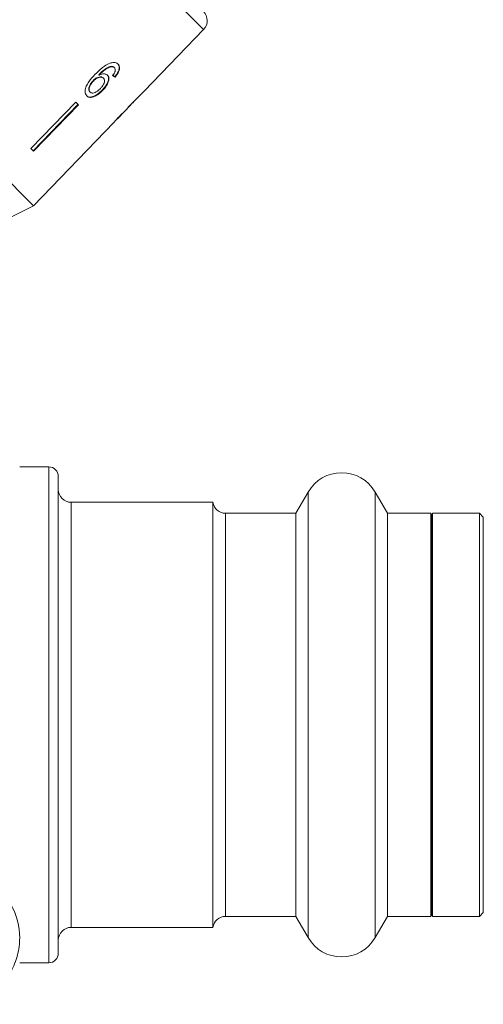
# Model space of a CAD drawing. Units: millimetres. Extents: x -122 to 585, y -74 to 352.
# Drawn here: x 27 to 63, y 184 to 260 of the extents above; entities that cross this region are included whole.
import ezdxf

# ---------------------------------------------------------------- set-up
doc = ezdxf.new("R2010")
doc.units = ezdxf.units.MM

msp = doc.modelspace()

# ---------------------------------------------------------------- linework, layer by layer
at = {"color": 8, "linetype": 'Continuous', "lineweight": 15}
for p, q in [((41.232, 259.692), (29.623, 271.301)), ((29.201, 225.733), (29.201, 187.233)), ((49.353, 223.783), (49.353, 189.183)), ((54.549, 223.783), (54.549, 189.183)), ((30.951, 222.983), (30.951, 189.983)), ((42.94, 222.133), (42.94, 190.833))]:
    msp.add_line(p, q, dxfattribs=at)
at = {"color": 7, "linetype": 'Continuous', "lineweight": 15}
for p, q in [((28.02, 246.01), (3.979, 270.05)), ((36.617, 254.912), (41.232, 259.692)), ((28.02, 246.01), (16.18, 257.85)), ((33.126, 256.155), (33.097, 256.184)), ((34.089, 256.801), (34.06, 256.829)), ((34.311, 256.722), (34.282, 256.751)), ((34.399, 256.1), (34.333, 256.019)), ((34.399, 256.1), (34.447, 256.163)), ((32.673, 255.689), (32.644, 255.718)), ((33.458, 255.903), (33.429, 255.931)), ((34.362, 255.99), (34.333, 256.019)), ((32.426, 254.827), (32.397, 254.856)), ((33.391, 254.959), (33.362, 254.988)), ((35.799, 254.066), (36.312, 254.597)), ((36.312, 254.597), (36.306, 254.603)), ((36.617, 254.912), (36.612, 254.917)), ((31.302, 254.041), (27.817, 250.455)), ((27.992, 250.281), (31.477, 253.867)), ((31.506, 253.838), (28.021, 250.252)), ((31.506, 253.838), (31.302, 254.041)), ((34.54, 252.762), (35.559, 253.817)), ((35.581, 253.842), (35.57, 253.852)), ((35.696, 253.962), (35.686, 253.971)), ((28.02, 246.01), (34.255, 252.467)), ((28.021, 250.252), (27.817, 250.455)), ((23.777, 243.889), (28.02, 246.01)), ((29.201, 225.733), (26.951, 225.733)), ((29.951, 224.983), (29.951, 187.983)), ((49.353, 223.783), (48.4, 222.133)), ((55.502, 222.133), (54.549, 223.783)), ((41.951, 222.983), (30.951, 222.983)), ((41.951, 222.983), (41.951, 189.983)), ((48.4, 222.133), (42.94, 222.133)), ((48.4, 222.133), (48.4, 190.833)), ((58.889, 222.133), (55.502, 222.133)), ((55.502, 222.133), (55.502, 190.833)), ((58.951, 221.983), (58.889, 222.133)), ((58.889, 191.947), (58.889, 222.133)), ((59.013, 222.133), (58.951, 221.983)), ((58.951, 192.086), (58.951, 221.983)), ((62.651, 222.133), (59.013, 222.133)), ((59.013, 222.133), (59.013, 190.833)), ((62.951, 221.833), (62.651, 222.133)), ((62.651, 222.133), (62.651, 190.833)), ((62.951, 221.833), (62.951, 191.133)), ((58.889, 190.833), (58.889, 191.947)), ((58.951, 190.983), (58.951, 192.086)), ((62.651, 190.833), (62.951, 191.133)), ((42.94, 190.833), (48.4, 190.833)), ((48.4, 190.833), (49.353, 189.183)), ((54.549, 189.183), (55.502, 190.833)), ((55.502, 190.833), (58.889, 190.833)), ((58.889, 190.833), (58.951, 190.983)), ((58.951, 190.983), (59.013, 190.833)), ((59.013, 190.833), (62.651, 190.833)), ((30.951, 189.983), (41.951, 189.983)), ((26.951, 187.233), (29.201, 187.233))]:
    msp.add_line(p, q, dxfattribs=at)
for centre, radius, start, end in [((40.513, 260.387), 1, 316, 45), ((29.201, 224.983), 0.75, 0, 90), ((51.951, 222.283), 3, 30, 150), ((30.951, 223.983), 1, 180, 270), ((42.94, 223.133), 1, 188.62693, 270), ((42.94, 189.833), 1, 90, 171.37307), ((30.951, 188.983), 1, 90, 180), ((51.951, 190.683), 3, 210, 330), ((29.201, 187.983), 0.75, 270, 0)]:
    msp.add_arc(centre, radius, start, end, dxfattribs=at)
for centre, major_axis, ratio, start_param, end_param in [((24.056, 266.112), (12.531, -11.158), 0.081504, 5.716448, 5.742658), ((24.056, 266.112), (12.568, -11.191), 0.081504, 5.7163, 5.742433), ((22.062, 264.063), (59.39, 59.763), 0.199212, 4.736325, 4.757139), ((20.305, 262.305), (60.625, 60.998), 0.195641, 4.769767, 4.78008), ((23.09, 265.121), (-11.879, 11.915), 0.099989, 3.093057, 3.119131), ((23.432, 265.465), (11.909, -11.873), 0.099989, 0.023367, 0.049456)]:
    msp.add_ellipse(centre, major_axis=major_axis, ratio=ratio, start_param=start_param, end_param=end_param, dxfattribs=at)
for points, knots in [([(33.966, 257.076), (33.821, 257.009), (33.564, 256.888), (33.174, 256.574), (32.942, 256.345), (32.808, 256.213)], [0, 0, 0, 0, 0.3489839, 0.6224506, 1, 1, 1, 1]), ([(34.597, 256.994), (34.561, 257.024), (34.471, 257.1), (34.26, 257.152), (34.063, 257.101), (33.966, 257.076)], [0, 0, 0, 0, 0.252094, 0.631937, 1, 1, 1, 1]), ([(34.362, 255.99), (34.451, 256.105), (34.602, 256.298), (34.709, 256.577), (34.721, 256.787), (34.666, 256.919), (34.613, 256.977), (34.597, 256.994)], [0, 0, 0, 0, 0.30002, 0.5048816, 0.7099209, 0.914424, 1, 1, 1, 1]), ([(34.568, 257.023), (34.612, 256.965), (34.69, 256.862), (34.686, 256.633), (34.604, 256.397), (34.498, 256.24), (34.447, 256.163)], [0, 0, 0, 0, 0.301082, 0.537779, 0.774552, 1, 1, 1, 1]), ([(32.808, 256.213), (32.633, 256.024), (32.365, 255.734), (32.1, 255.288), (32.015, 254.957), (32.04, 254.691), (32.124, 254.583), (32.165, 254.531)], [0, 0, 0, 0, 0.333171, 0.511425, 0.69156, 0.850298, 1, 1, 1, 1]), ([(34.06, 256.829), (33.961, 256.802), (33.77, 256.748), (33.43, 256.514), (33.223, 256.309), (33.097, 256.184)], [0, 0, 0, 0, 0.3006, 0.575052, 1, 1, 1, 1]), ([(33.126, 256.155), (33.2, 256.229), (33.348, 256.375), (33.582, 256.576), (33.84, 256.735), (34.005, 256.779), (34.089, 256.801)], [0, 0, 0, 0, 0.251979, 0.497514, 0.745265, 1, 1, 1, 1]), ([(33.781, 256.137), (33.723, 256.177), (33.606, 256.256), (33.36, 256.247), (33.193, 256.181), (33.126, 256.155)], [0, 0, 0, 0, 0.372634, 0.747984, 1, 1, 1, 1]), ([(33.752, 256.166), (33.79, 256.114), (33.865, 256.009), (33.849, 255.77), (33.756, 255.502), (33.585, 255.231), (33.432, 255.064), (33.362, 254.988)], [0, 0, 0, 0, 0.203295, 0.408366, 0.594563, 0.814552, 1, 1, 1, 1]), ([(33.391, 254.959), (33.501, 255.083), (33.69, 255.296), (33.846, 255.622), (33.899, 255.885), (33.856, 256.053), (33.797, 256.119), (33.781, 256.137)], [0, 0, 0, 0, 0.295233, 0.503865, 0.712054, 0.923994, 1, 1, 1, 1]), ([(34.282, 256.751), (34.268, 256.763), (34.24, 256.788), (34.17, 256.821), (34.104, 256.826), (34.06, 256.829)], [0, 0, 0, 0, 0.2513621, 0.5033916, 1, 1, 1, 1]), ([(34.089, 256.801), (34.112, 256.8), (34.157, 256.799), (34.238, 256.779), (34.282, 256.745), (34.311, 256.722)], [0, 0, 0, 0, 0.251367, 0.503386, 1, 1, 1, 1]), ([(34.353, 256.433), (34.343, 256.407), (34.323, 256.354), (34.261, 256.249), (34.205, 256.172), (34.169, 256.121)], [0, 0, 0, 0, 0.251934, 0.5044, 1, 1, 1, 1]), ([(34.311, 256.722), (34.325, 256.705), (34.362, 256.661), (34.383, 256.563), (34.362, 256.474), (34.353, 256.433)], [0, 0, 0, 0, 0.251787, 0.6534277, 1, 1, 1, 1]), ([(32.644, 255.718), (32.574, 255.636), (32.447, 255.487), (32.339, 255.257), (32.304, 255.07), (32.33, 254.937), (32.377, 254.881), (32.397, 254.856)], [0, 0, 0, 0, 0.268608, 0.492718, 0.676379, 0.860255, 1, 1, 1, 1]), ([(32.426, 254.827), (32.396, 254.869), (32.34, 254.944), (32.34, 255.117), (32.405, 255.318), (32.52, 255.519), (32.63, 255.641), (32.673, 255.689)], [0, 0, 0, 0, 0.223173, 0.405248, 0.586975, 0.8368, 1, 1, 1, 1]), ([(33.429, 255.931), (33.389, 255.961), (33.308, 256.021), (33.121, 256.015), (32.925, 255.946), (32.763, 255.835), (32.678, 255.751), (32.644, 255.718)], [0, 0, 0, 0, 0.231988, 0.465816, 0.676924, 0.873669, 1, 1, 1, 1]), ([(32.673, 255.689), (32.737, 255.75), (32.853, 255.858), (33.043, 255.955), (33.218, 255.994), (33.365, 255.977), (33.43, 255.925), (33.458, 255.903)], [0, 0, 0, 0, 0.234474, 0.423037, 0.610973, 0.830748, 1, 1, 1, 1]), ([(33.458, 255.903), (33.492, 255.857), (33.551, 255.779), (33.54, 255.607), (33.476, 255.44), (33.364, 255.268), (33.268, 255.164), (33.219, 255.111)], [0, 0, 0, 0, 0.263875, 0.444978, 0.625792, 0.810223, 1, 1, 1, 1]), ([(33.362, 254.988), (33.244, 254.878), (33.033, 254.682), (32.717, 254.505), (32.464, 254.436), (32.267, 254.456), (32.178, 254.527), (32.136, 254.56)], [0, 0, 0, 0, 0.270029, 0.483334, 0.661596, 0.839496, 1, 1, 1, 1]), ([(32.165, 254.531), (32.222, 254.489), (32.337, 254.405), (32.592, 254.421), (32.888, 254.547), (33.162, 254.736), (33.327, 254.897), (33.391, 254.959)], [0, 0, 0, 0, 0.211101, 0.423725, 0.610126, 0.850056, 1, 1, 1, 1]), ([(33.219, 255.111), (33.143, 255.038), (33.013, 254.913), (32.807, 254.793), (32.637, 254.745), (32.507, 254.762), (32.451, 254.807), (32.426, 254.827)], [0, 0, 0, 0, 0.274873, 0.470177, 0.66581, 0.852516, 1, 1, 1, 1]), ([(35.366, 253.623), (35.42, 253.677), (35.512, 253.77), (35.575, 253.834), (35.579, 253.839), (35.581, 253.842)], [0, 0, 0, 0, 0.430004, 0.728642, 1, 1, 1, 1]), ([(35.799, 254.067), (35.79, 254.058), (35.769, 254.034), (35.723, 253.989), (35.696, 253.962)], [0, 0, 0, 0, 0.394063, 1, 1, 1, 1]), ([(34.897, 253.162), (34.804, 253.065), (34.636, 252.888), (34.436, 252.668), (34.303, 252.519), (34.271, 252.484), (34.255, 252.467)], [0, 0, 0, 0, 0.294395, 0.535667, 0.777186, 1, 1, 1, 1]), ([(34.515, 252.738), (34.52, 252.742), (34.528, 252.749), (34.595, 252.82), (34.7, 252.932), (34.822, 253.06), (34.909, 253.151), (34.939, 253.182)], [0, 0, 0, 0, 0.243779, 0.423185, 0.602424, 0.865279, 1, 1, 1, 1]), ([(26.951, 189.162), (26.951, 190.056), (26.709, 190.931), (26.052, 192.222), (25.785, 192.649), (25.17, 193.493), (24.825, 193.908), (24.451, 194.316)], [0, 0, 0, 0, 0.5, 0.5, 0.75, 0.75, 1, 1, 1, 1]), ([(24.451, 184.008), (25.198, 184.824), (25.822, 185.656), (26.481, 186.942), (26.654, 187.377), (26.83, 188.04), (26.875, 188.263), (26.936, 188.713), (26.951, 188.939), (26.951, 189.162)], [0, 0, 0, 0, 0.5, 0.5, 0.75, 0.75, 0.875, 0.875, 1, 1, 1, 1])]:
    msp.add_open_spline(points, degree=3, knots=knots, dxfattribs=at)

doc.saveas('drawing.dxf')
